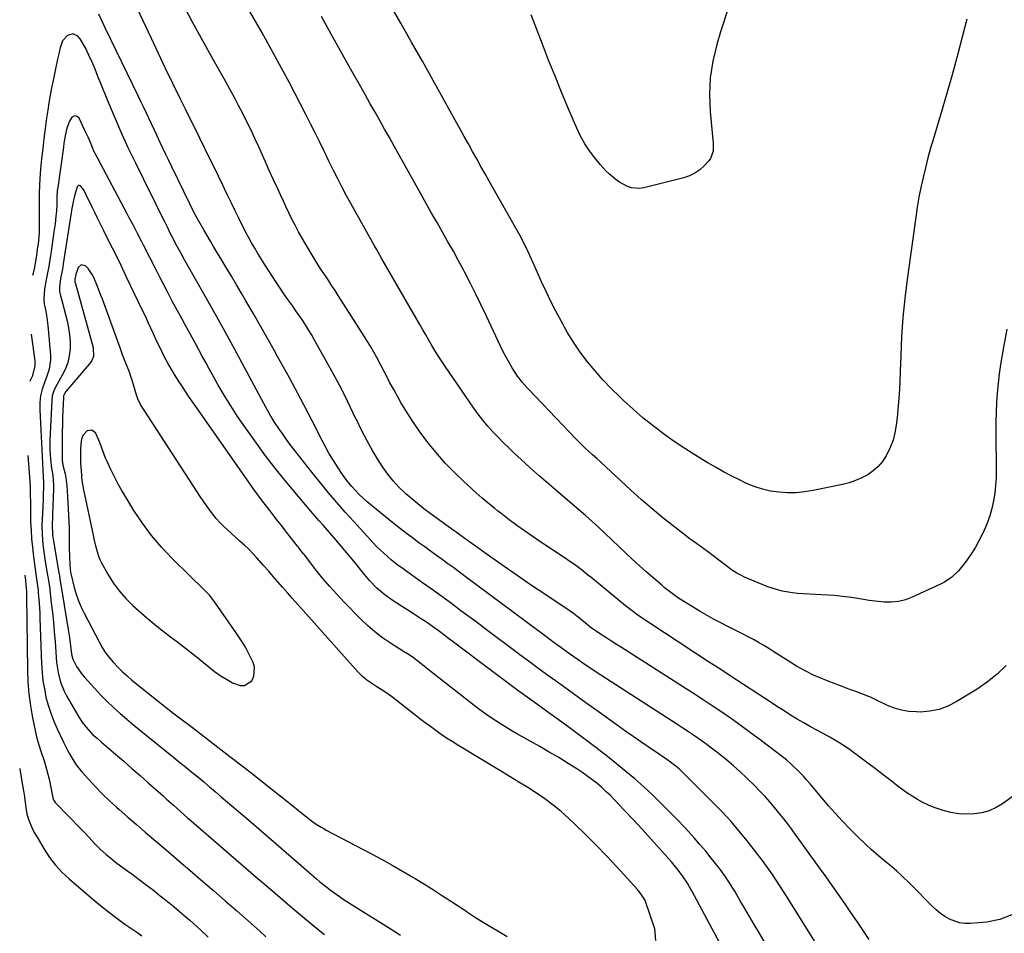
# Model space of a CAD drawing. Units: inches. Extents: x 1921090 to 1926511, y 411302 to 416620.
# Drawn here: x 1921212 to 1921674, y 415957 to 416386 of the extents above; entities that cross this region are included whole.
import ezdxf

# ---------------------------------------------------------------- set-up
doc = ezdxf.new("R2010")
doc.units = ezdxf.units.IN
doc.header["$MEASUREMENT"] = 0
for name, color, linetype in [('1', 7, 'Continuous'), ('7', 7, 'Continuous'), ('8', 7, 'Continuous')]:
    doc.layers.add(name, color=color, linetype=linetype)

msp = doc.modelspace()

# ---------------------------------------------------------------- linework, layer by layer
at = {"layer": '1', "color": 18}
for points in [[(1921677.56, 415965.68, 1696), (1921671.92, 415963.58, 1696), (1921665.84, 415962.33, 1696), (1921658.05, 415961.71, 1696), (1921655.53, 415961.72, 1696), (1921653.07, 415962.01, 1696), (1921648.38, 415963.69, 1696), (1921646.18, 415964.99, 1696), (1921644.08, 415966.41, 1696), (1921642.11, 415968.01, 1696), (1921640.23, 415969.75, 1696), (1921630.67, 415979.43, 1696), (1921629.52, 415980.59, 1696), (1921626, 415984.04, 1696), (1921623.59, 415986.26, 1696), (1921621.08, 415988.36, 1696), (1921618.73, 415990.25, 1696), (1921616.3, 415992.26, 1696), (1921613.91, 415994.31, 1696), (1921611.57, 415996.42, 1696), (1921609.28, 415998.58, 1696), (1921604.88, 416002.83, 1696), (1921601.44, 416006.26, 1696), (1921598.06, 416009.75, 1696), (1921594.8, 416013.33, 1696), (1921591.6, 416016.98, 1696), (1921587.74, 416021.52, 1696), (1921585.3, 416024.38, 1696), (1921582.86, 416027.24, 1696), (1921581.08, 416029.33, 1696), (1921579.73, 416030.86, 1696), (1921577.66, 416033.11, 1696), (1921574.21, 416036.39, 1696), (1921571.8, 416038.45, 1696), (1921570.56, 416039.43, 1696), (1921559.39, 416047.95, 1696), (1921554.97, 416051.26, 1696), (1921550.52, 416054.52, 1696), (1921546, 416057.7, 1696), (1921541.45, 416060.83, 1696), (1921536.86, 416063.9, 1696), (1921532.26, 416066.95, 1696), (1921527.63, 416069.96, 1696), (1921522.98, 416072.94, 1696), (1921494.28, 416091.23, 1696), (1921492.02, 416092.69, 1696), (1921489.75, 416094.14, 1696), (1921487.5, 416095.61, 1696), (1921485.24, 416097.08, 1696), (1921481.26, 416099.7, 1696), (1921481, 416099.87, 1696), (1921480.25, 416100.41, 1696), (1921479.28, 416101.16, 1696), (1921473.88, 416105.62, 1696), (1921473.38, 416106.02, 1696), (1921471.85, 416107.19, 1696), (1921469.74, 416108.66, 1696), (1921458.28, 416116.26, 1696), (1921452.04, 416120.45, 1696), (1921445.83, 416124.69, 1696), (1921439.66, 416128.99, 1696), (1921433.53, 416133.34, 1696), (1921423.02, 416140.88, 1696), (1921422.11, 416141.53, 1696), (1921420.3, 416142.83, 1696), (1921416.68, 416145.45, 1696), (1921415.78, 416146.11, 1696), (1921404.58, 416154.22, 1696), (1921401.62, 416156.44, 1696), (1921398.71, 416158.71, 1696), (1921395.87, 416161.07, 1696), (1921393.07, 416163.48, 1696), (1921392.64, 416163.87, 1696), (1921389.78, 416166.62, 1696), (1921387.1, 416169.52, 1696), (1921384.65, 416172.63, 1696), (1921382.38, 416175.88, 1696), (1921380.61, 416178.63, 1696), (1921377.69, 416183.42, 1696), (1921374.9, 416188.29, 1696), (1921372.32, 416193.27, 1696), (1921369.88, 416198.32, 1696), (1921369.69, 416198.73, 1696), (1921367.2, 416204.01, 1696), (1921364.63, 416209.25, 1696), (1921361.94, 416214.43, 1696), (1921359.17, 416219.57, 1696), (1921350.09, 416235.93, 1696), (1921348.77, 416238.23, 1696), (1921347.41, 416240.51, 1696), (1921345.99, 416242.75, 1696), (1921344.53, 416244.96, 1696), (1921343.03, 416247.15, 1696), (1921341.52, 416249.34, 1696), (1921340, 416251.52, 1696), (1921337.77, 416254.69, 1696), (1921335.9, 416257.36, 1696), (1921334.05, 416260.06, 1696), (1921332.24, 416262.78, 1696), (1921330.45, 416265.52, 1696), (1921326.73, 416271.31, 1696), (1921325.17, 416273.8, 1696), (1921323.63, 416276.3, 1696), (1921322.14, 416278.83, 1696), (1921320.69, 416281.38, 1696), (1921319.27, 416283.96, 1696), (1921317.89, 416286.54, 1696), (1921316.55, 416289.16, 1696), (1921315.23, 416291.78, 1696), (1921314.52, 416293.23, 1696), (1921312.88, 416296.6, 1696), (1921311.24, 416299.97, 1696), (1921309.61, 416303.34, 1696), (1921307.98, 416306.71, 1696), (1921307.16, 416308.44, 1696), (1921305.12, 416312.67, 1696), (1921303.07, 416316.9, 1696), (1921301.01, 416321.13, 1696), (1921298.95, 416325.35, 1696), (1921298.63, 416325.99, 1696), (1921296.4, 416330.54, 1696), (1921294.17, 416335.07, 1696), (1921291.92, 416339.61, 1696), (1921289.67, 416344.14, 1696), (1921287.22, 416349.09, 1696), (1921283.76, 416356.11, 1696), (1921280.35, 416363.15, 1696), (1921276.99, 416370.22, 1696), (1921273.67, 416377.3, 1696), (1921264.36, 416397.38, 1696)], [(1921681.19, 416023.6, 1698), (1921673.27, 416017.92, 1698), (1921670.16, 416016.06, 1698), (1921666.91, 416014.57, 1698), (1921663.46, 416013.64, 1698), (1921659.87, 416013.08, 1698), (1921656.2, 416013.02, 1698), (1921652.56, 416013.23, 1698), (1921648.97, 416013.83, 1698), (1921645.4, 416014.7, 1698), (1921643.93, 416015.14, 1698), (1921641.16, 416016.09, 1698), (1921638.46, 416017.18, 1698), (1921635.84, 416018.46, 1698), (1921633.28, 416019.87, 1698), (1921630.8, 416021.43, 1698), (1921628.36, 416023.05, 1698), (1921625.98, 416024.76, 1698), (1921623.63, 416026.52, 1698), (1921620.87, 416028.68, 1698), (1921617.25, 416031.49, 1698), (1921613.62, 416034.27, 1698), (1921609.96, 416037.02, 1698), (1921606.28, 416039.74, 1698), (1921601.42, 416043.31, 1698), (1921598.86, 416045.11, 1698), (1921594.88, 416047.58, 1698), (1921592.16, 416049.13, 1698), (1921590.79, 416049.88, 1698), (1921586.31, 416052.28, 1698), (1921583.13, 416054.03, 1698), (1921579.97, 416055.82, 1698), (1921576.85, 416057.67, 1698), (1921573.76, 416059.56, 1698), (1921570.69, 416061.5, 1698), (1921567.63, 416063.45, 1698), (1921564.58, 416065.42, 1698), (1921561.54, 416067.4, 1698), (1921548.44, 416076, 1698), (1921544.95, 416078.28, 1698), (1921541.47, 416080.55, 1698), (1921537.97, 416082.82, 1698), (1921534.48, 416085.08, 1698), (1921530.98, 416087.33, 1698), (1921527.5, 416089.6, 1698), (1921524.02, 416091.89, 1698), (1921520.54, 416094.18, 1698), (1921502.2, 416106.36, 1698), (1921499.92, 416107.95, 1698), (1921496.24, 416110.79, 1698), (1921479.94, 416124.22, 1698), (1921478.43, 416125.45, 1698), (1921475.35, 416127.85, 1698), (1921472.21, 416130.17, 1698), (1921470.62, 416131.3, 1698), (1921467.39, 416133.5, 1698), (1921456.01, 416141.06, 1698), (1921452.37, 416143.53, 1698), (1921448.76, 416146.05, 1698), (1921445.2, 416148.64, 1698), (1921441.67, 416151.27, 1698), (1921437.66, 416154.33, 1698), (1921436.17, 416155.48, 1698), (1921434.69, 416156.64, 1698), (1921431.76, 416159.02, 1698), (1921428.88, 416161.45, 1698), (1921427.46, 416162.7, 1698), (1921426.06, 416163.96, 1698), (1921420.12, 416169.34, 1698), (1921415.88, 416173.41, 1698), (1921411.78, 416177.61, 1698), (1921407.91, 416182.03, 1698), (1921404.2, 416186.59, 1698), (1921402.48, 416188.82, 1698), (1921399.35, 416193.07, 1698), (1921396.34, 416197.4, 1698), (1921393.52, 416201.86, 1698), (1921390.82, 416206.4, 1698), (1921387.45, 416212.36, 1698), (1921385.66, 416215.63, 1698), (1921384.8, 416217.28, 1698), (1921383.12, 416220.6, 1698), (1921381.39, 416223.91, 1698), (1921379.5, 416227.4, 1698), (1921378.07, 416229.94, 1698), (1921376.61, 416232.47, 1698), (1921375.1, 416234.96, 1698), (1921373.56, 416237.44, 1698), (1921361.39, 416256.56, 1698), (1921359.91, 416258.87, 1698), (1921358.41, 416261.18, 1698), (1921356.89, 416263.47, 1698), (1921355.35, 416265.76, 1698), (1921353.83, 416268.05, 1698), (1921352.33, 416270.36, 1698), (1921350.88, 416272.69, 1698), (1921349.44, 416275.03, 1698), (1921346, 416280.77, 1698), (1921344.37, 416283.57, 1698), (1921342.79, 416286.4, 1698), (1921341.27, 416289.26, 1698), (1921339.81, 416292.15, 1698), (1921338.39, 416295.06, 1698), (1921336.98, 416297.99, 1698), (1921335.6, 416300.92, 1698), (1921334.24, 416303.86, 1698), (1921332.97, 416306.61, 1698), (1921330.99, 416310.93, 1698), (1921329.02, 416315.26, 1698), (1921327.07, 416319.6, 1698), (1921325.13, 416323.94, 1698), (1921324.03, 416326.4, 1698), (1921322.25, 416330.33, 1698), (1921320.42, 416334.24, 1698), (1921318.53, 416338.13, 1698), (1921316.61, 416341.99, 1698), (1921314.62, 416345.83, 1698), (1921312.6, 416349.64, 1698), (1921310.53, 416353.43, 1698), (1921308.43, 416357.2, 1698), (1921302.66, 416367.38, 1698), (1921297.77, 416376.15, 1698), (1921292.95, 416384.96, 1698), (1921288.25, 416393.83, 1698)], [(1921610.68, 415954.16, 1694), (1921607.81, 415958.39, 1694), (1921604.94, 415962.62, 1694), (1921602.06, 415966.85, 1694), (1921599.17, 415971.06, 1694), (1921596.25, 415975.26, 1694), (1921593.32, 415979.45, 1694), (1921590.36, 415983.62, 1694), (1921587.37, 415987.77, 1694), (1921574.82, 416005.12, 1694), (1921574.12, 416006.08, 1694), (1921572.71, 416007.99, 1694), (1921570.54, 416010.83, 1694), (1921569.05, 416012.68, 1694), (1921566.21, 416016.15, 1694), (1921564, 416018.77, 1694), (1921561.72, 416021.33, 1694), (1921559.36, 416023.81, 1694), (1921556.95, 416026.25, 1694), (1921552.99, 416030.1, 1694), (1921549.98, 416032.94, 1694), (1921546.9, 416035.71, 1694), (1921543.74, 416038.38, 1694), (1921540.52, 416040.98, 1694), (1921539.16, 416042.05, 1694), (1921536.55, 416044.04, 1694), (1921533.92, 416046, 1694), (1921531.25, 416047.9, 1694), (1921528.55, 416049.76, 1694), (1921525.82, 416051.59, 1694), (1921523.09, 416053.4, 1694), (1921520.34, 416055.21, 1694), (1921517.59, 416057, 1694), (1921484.6, 416078.31, 1694), (1921482.48, 416079.7, 1694), (1921480.36, 416081.1, 1694), (1921478.25, 416082.52, 1694), (1921476.16, 416083.94, 1694), (1921475.11, 416084.66, 1694), (1921471.98, 416086.84, 1694), (1921468.88, 416089.04, 1694), (1921465.8, 416091.27, 1694), (1921462.73, 416093.53, 1694), (1921460.76, 416094.99, 1694), (1921457.42, 416097.47, 1694), (1921455.75, 416098.72, 1694), (1921420.98, 416124.66, 1694), (1921418.29, 416126.66, 1694), (1921415.59, 416128.65, 1694), (1921412.88, 416130.62, 1694), (1921410.16, 416132.58, 1694), (1921407.43, 416134.54, 1694), (1921404.71, 416136.5, 1694), (1921402, 416138.47, 1694), (1921399.28, 416140.44, 1694), (1921396.17, 416142.74, 1694), (1921393.36, 416144.87, 1694), (1921390.57, 416147.03, 1694), (1921387.81, 416149.22, 1694), (1921376.89, 416158.04, 1694), (1921374.93, 416159.68, 1694), (1921373.02, 416161.38, 1694), (1921371.19, 416163.15, 1694), (1921369.4, 416164.97, 1694), (1921367.7, 416166.88, 1694), (1921366.07, 416168.84, 1694), (1921364.54, 416170.87, 1694), (1921363.08, 416172.97, 1694), (1921361.35, 416175.58, 1694), (1921359.14, 416179.05, 1694), (1921357.02, 416182.58, 1694), (1921355.02, 416186.17, 1694), (1921353.11, 416189.82, 1694), (1921350.96, 416194.08, 1694), (1921349.1, 416197.71, 1694), (1921347.23, 416201.34, 1694), (1921345.34, 416204.96, 1694), (1921343.82, 416207.85, 1694), (1921341.14, 416212.9, 1694), (1921338.43, 416217.94, 1694), (1921335.69, 416222.95, 1694), (1921332.92, 416227.95, 1694), (1921331.3, 416230.84, 1694), (1921328.01, 416236.68, 1694), (1921324.7, 416242.51, 1694), (1921321.36, 416248.33, 1694), (1921318, 416254.13, 1694), (1921316.07, 416257.43, 1694), (1921313.64, 416261.57, 1694), (1921311.2, 416265.69, 1694), (1921308.74, 416269.8, 1694), (1921306.27, 416273.91, 1694), (1921304.44, 416276.93, 1694), (1921302.88, 416279.52, 1694), (1921301.33, 416282.12, 1694), (1921299.8, 416284.73, 1694), (1921298.29, 416287.34, 1694), (1921295.93, 416291.45, 1694), (1921294.69, 416293.75, 1694), (1921293.5, 416296.08, 1694), (1921291.76, 416299.6, 1694), (1921283.27, 416317, 1694), (1921281.86, 416319.91, 1694), (1921280.45, 416322.83, 1694), (1921279.05, 416325.75, 1694), (1921277.66, 416328.67, 1694), (1921276.14, 416331.89, 1694), (1921274.9, 416334.53, 1694), (1921273.68, 416337.18, 1694), (1921272.47, 416339.83, 1694), (1921271.25, 416342.48, 1694), (1921270.02, 416345.12, 1694), (1921268.76, 416347.75, 1694), (1921267.5, 416350.38, 1694), (1921251.99, 416382.21, 1694), (1921250.95, 416384.38, 1694), (1921248.94, 416388.75, 1694)], [(1921598.46, 415931.91, 1692), (1921572.17, 415974.04, 1692), (1921570.47, 415976.71, 1692), (1921568.75, 415979.36, 1692), (1921566.99, 415981.99, 1692), (1921565.21, 415984.6, 1692), (1921562.12, 415989.05, 1692), (1921560.54, 415991.26, 1692), (1921559.98, 415991.98, 1692), (1921553.29, 416000.52, 1692), (1921549.59, 416005.08, 1692), (1921545.77, 416009.54, 1692), (1921541.8, 416013.86, 1692), (1921537.71, 416018.08, 1692), (1921523.29, 416032.44, 1692), (1921521.39, 416034.22, 1692), (1921519.4, 416035.9, 1692), (1921517.34, 416037.49, 1692), (1921515.64, 416038.69, 1692), (1921513.05, 416040.44, 1692), (1921512.19, 416041.03, 1692), (1921506.89, 416044.63, 1692), (1921503.39, 416047.03, 1692), (1921499.9, 416049.44, 1692), (1921496.42, 416051.88, 1692), (1921492.96, 416054.34, 1692), (1921483.33, 416061.25, 1692), (1921478.72, 416064.55, 1692), (1921474.12, 416067.86, 1692), (1921469.51, 416071.17, 1692), (1921464.9, 416074.47, 1692), (1921460.31, 416077.8, 1692), (1921455.73, 416081.14, 1692), (1921451.17, 416084.51, 1692), (1921446.62, 416087.89, 1692), (1921445.82, 416088.49, 1692), (1921440.88, 416092.19, 1692), (1921435.95, 416095.88, 1692), (1921431.01, 416099.58, 1692), (1921426.07, 416103.27, 1692), (1921418.99, 416108.56, 1692), (1921414.5, 416111.88, 1692), (1921410, 416115.19, 1692), (1921405.46, 416118.46, 1692), (1921400.91, 416121.7, 1692), (1921393.7, 416126.8, 1692), (1921391.78, 416128.16, 1692), (1921388.93, 416130.24, 1692), (1921387.09, 416131.7, 1692), (1921386.19, 416132.46, 1692), (1921382.74, 416135.52, 1692), (1921379.41, 416138.76, 1692), (1921377.81, 416140.44, 1692), (1921368.62, 416150.42, 1692), (1921364.61, 416154.87, 1692), (1921360.66, 416159.37, 1692), (1921356.8, 416163.96, 1692), (1921353.01, 416168.59, 1692), (1921348.99, 416173.62, 1692), (1921347.26, 416175.79, 1692), (1921345.53, 416177.96, 1692), (1921343.81, 416180.14, 1692), (1921342.09, 416182.33, 1692), (1921340.4, 416184.53, 1692), (1921338.72, 416186.74, 1692), (1921337.08, 416188.98, 1692), (1921335.45, 416191.23, 1692), (1921333.77, 416193.6, 1692), (1921331.46, 416197.03, 1692), (1921330.38, 416198.79, 1692), (1921328.33, 416202.39, 1692), (1921327.33, 416204.2, 1692), (1921325.36, 416207.84, 1692), (1921317.44, 416222.7, 1692), (1921312.88, 416231.15, 1692), (1921308.28, 416239.57, 1692), (1921303.6, 416247.95, 1692), (1921298.87, 416256.3, 1692), (1921293.11, 416266.38, 1692), (1921291.24, 416269.68, 1692), (1921289.4, 416272.99, 1692), (1921287.58, 416276.31, 1692), (1921285.79, 416279.65, 1692), (1921283.43, 416284.11, 1692), (1921282.84, 416285.23, 1692), (1921281.16, 416288.64, 1692), (1921280.07, 416290.93, 1692), (1921278, 416295.09, 1692), (1921275.93, 416299.25, 1692), (1921274.9, 416301.33, 1692), (1921273.87, 416303.42, 1692), (1921266.28, 416318.74, 1692), (1921262.82, 416325.96, 1692), (1921259.47, 416333.23, 1692), (1921256.29, 416340.57, 1692), (1921253.22, 416347.96, 1692), (1921249.93, 416356.15, 1692), (1921248.57, 416359.48, 1692), (1921247.19, 416362.8, 1692), (1921245.78, 416366.1, 1692), (1921244.34, 416369.39, 1692), (1921242.78, 416372.92, 1692), (1921240.21, 416377.13, 1692), (1921239.14, 416378.39, 1692), (1921236.78, 416379.48, 1692), (1921234.32, 416378.65, 1692), (1921231.88, 416376.21, 1692), (1921230.77, 416372.9, 1692), (1921230.23, 416370.06, 1692), (1921229.65, 416367.57, 1692), (1921228.62, 416362.99, 1692), (1921228.29, 416361.46, 1692), (1921227.48, 416357.57, 1692), (1921226.79, 416354.08, 1692), (1921226.14, 416350.59, 1692), (1921225.56, 416347.08, 1692), (1921225.02, 416343.57, 1692), (1921224.47, 416339.8, 1692), (1921223.82, 416335.06, 1692), (1921223.2, 416330.32, 1692), (1921222.64, 416325.57, 1692), (1921222.12, 416320.82, 1692), (1921221.64, 416316.13, 1692), (1921221.42, 416313.71, 1692), (1921221.1, 416308.87, 1692), (1921220.96, 416304.02, 1692), (1921220.92, 416301.6, 1692), (1921220.91, 416296.74, 1692), (1921220.96, 416286.56, 1692), (1921220.96, 416286.01, 1692), (1921220.88, 416284.35, 1692), (1921220.43, 416280.76, 1692), (1921220.09, 416278.35, 1692), (1921219.67, 416275.47, 1692), (1921219.38, 416273.53, 1692), (1921218.64, 416269.07, 1692), (1921218.18, 416267.03, 1692), (1921217.87, 416265.98, 1692)], [(1921279.46, 416261.58, 1690), (1921277.73, 416264.94, 1690), (1921276.01, 416268.3, 1690), (1921269.97, 416280.23, 1690), (1921269.03, 416282.07, 1690), (1921267.14, 416285.74, 1690), (1921265.22, 416289.39, 1690), (1921263.29, 416293.04, 1690), (1921262.32, 416294.87, 1690), (1921248.28, 416321.26, 1690), (1921246.71, 416324.42, 1690), (1921245.32, 416327.65, 1690), (1921243.96, 416330.9, 1690), (1921242.47, 416334.1, 1690), (1921239.68, 416339.8, 1690), (1921238.83, 416340.58, 1690), (1921237.95, 416340.95, 1690), (1921237.04, 416340.69, 1690), (1921236.1, 416340.01, 1690), (1921235.21, 416338.44, 1690), (1921233.9, 416335.14, 1690), (1921233.17, 416331.61, 1690), (1921232.6, 416328.04, 1690), (1921232.34, 416326.24, 1690), (1921229.67, 416307.31, 1690), (1921229.49, 416305.83, 1690), (1921229.32, 416302.84, 1690), (1921229.22, 416298.93, 1690), (1921229.07, 416296.32, 1690), (1921228.84, 416293.91, 1690), (1921228.43, 416290.21, 1690), (1921227.93, 416286.52, 1690), (1921226.38, 416276.08, 1690), (1921226.25, 416275.23, 1690), (1921226, 416273.53, 1690), (1921225.46, 416270.15, 1690), (1921224.75, 416266.4, 1690), (1921224.06, 416263.21, 1690), (1921223.43, 416259.71, 1690), (1921223.18, 416255.05, 1690), (1921223.39, 416252.73, 1690), (1921223.87, 416250.08, 1690), (1921224.52, 416246.26, 1690), (1921224.97, 416242.42, 1690), (1921226.23, 416228.5, 1690), (1921226.27, 416226.3, 1690), (1921225.68, 416221.99, 1690), (1921224.59, 416218.74, 1690), (1921223.47, 416215.7, 1690), (1921222.43, 416212.64, 1690), (1921221.66, 416209.52, 1690), (1921221.36, 416206.33, 1690), (1921221.35, 416203.07, 1690), (1921221.46, 416199.82, 1690), (1921222.88, 416171.65, 1690), (1921222.91, 416171.14, 1690), (1921223.02, 416169.12, 1690), (1921222.99, 416166.02, 1690), (1921222.9, 416163.41, 1690), (1921222.79, 416160.81, 1690), (1921222.31, 416151.17, 1690), (1921222.24, 416148.86, 1690), (1921222.34, 416144.26, 1690), (1921222.73, 416139.66, 1690), (1921223.32, 416135.07, 1690), (1921223.68, 416132.79, 1690), (1921224.8, 416126.02, 1690), (1921225.19, 416123.71, 1690), (1921225.65, 416120.62, 1690), (1921225.75, 416119.84, 1690), (1921226.68, 416112.32, 1690), (1921227.2, 416107.77, 1690), (1921227.68, 416103.22, 1690), (1921228.07, 416098.67, 1690), (1921228.41, 416094.11, 1690), (1921228.92, 416086.59, 1690), (1921229.14, 416084.24, 1690), (1921229.85, 416079.6, 1690), (1921231.01, 416075.04, 1690), (1921232.75, 416070.7, 1690), (1921233.83, 416068.62, 1690), (1921239.32, 416059.11, 1690), (1921241.04, 416056.4, 1690), (1921242.98, 416053.83, 1690), (1921246.08, 416050.46, 1690), (1921248.13, 416048.61, 1690), (1921250.21, 416046.81, 1690), (1921251.26, 416045.91, 1690), (1921256.87, 416041.12, 1690), (1921260.72, 416037.82, 1690), (1921264.54, 416034.5, 1690), (1921268.35, 416031.15, 1690), (1921272.13, 416027.78, 1690), (1921279.11, 416021.54, 1690), (1921280.75, 416020.07, 1690), (1921284.04, 416017.15, 1690), (1921287.35, 416014.25, 1690), (1921290.66, 416011.35, 1690), (1921292.32, 416009.91, 1690), (1921322.75, 415983.55, 1690), (1921328.41, 415978.68, 1690), (1921334.09, 415973.83, 1690), (1921339.79, 415969.02, 1690), (1921345.52, 415964.23, 1690), (1921352.75, 415958.22, 1690), (1921354.9, 415956.48, 1690)], [(1921548.84, 415936.92, 1688), (1921527.37, 415976.98, 1688), (1921526.35, 415978.8, 1688), (1921525.28, 415980.59, 1688), (1921522.97, 415984.07, 1688), (1921520.46, 415987.4, 1688), (1921517.77, 415990.6, 1688), (1921512.23, 415996.85, 1688), (1921508.14, 416001.42, 1688), (1921504.01, 416005.97, 1688), (1921499.84, 416010.46, 1688), (1921495.63, 416014.93, 1688), (1921491.16, 416019.64, 1688), (1921489.13, 416021.69, 1688), (1921487.06, 416023.7, 1688), (1921484.91, 416025.62, 1688), (1921482.71, 416027.5, 1688), (1921480.45, 416029.29, 1688), (1921478.15, 416031.02, 1688), (1921475.78, 416032.66, 1688), (1921473.37, 416034.25, 1688), (1921469.28, 416036.82, 1688), (1921464.89, 416039.53, 1688), (1921460.47, 416042.18, 1688), (1921456, 416044.76, 1688), (1921451.5, 416047.29, 1688), (1921448.59, 416048.89, 1688), (1921445.54, 416050.6, 1688), (1921442.51, 416052.36, 1688), (1921439.52, 416054.17, 1688), (1921436.54, 416056.02, 1688), (1921433.62, 416057.94, 1688), (1921430.73, 416059.92, 1688), (1921427.91, 416061.98, 1688), (1921425.12, 416064.1, 1688), (1921405.02, 416079.89, 1688), (1921401.92, 416082.32, 1688), (1921400.36, 416083.53, 1688), (1921396.67, 416086.4, 1688), (1921394.64, 416087.77, 1688), (1921393.07, 416088.71, 1688), (1921392.55, 416089.04, 1688), (1921385.89, 416093.26, 1688), (1921382.14, 416095.82, 1688), (1921378.53, 416098.55, 1688), (1921375.12, 416101.53, 1688), (1921371.85, 416104.67, 1688), (1921364.11, 416112.63, 1688), (1921360.66, 416116.3, 1688), (1921357.29, 416120.04, 1688), (1921354.04, 416123.89, 1688), (1921350.87, 416127.81, 1688), (1921345.48, 416134.71, 1688), (1921345.08, 416135.24, 1688), (1921343.87, 416136.82, 1688), (1921342.66, 416138.4, 1688), (1921342.26, 416138.93, 1688), (1921337.12, 416145.49, 1688), (1921334.86, 416148.39, 1688), (1921332.6, 416151.28, 1688), (1921330.35, 416154.17, 1688), (1921328.09, 416157.07, 1688), (1921325.86, 416159.98, 1688), (1921323.66, 416162.92, 1688), (1921321.5, 416165.89, 1688), (1921319.37, 416168.88, 1688), (1921293.37, 416205.97, 1688), (1921291.08, 416209.31, 1688), (1921288.84, 416212.68, 1688), (1921286.67, 416216.09, 1688), (1921284.55, 416219.54, 1688), (1921282.34, 416223.22, 1688), (1921281.38, 416224.86, 1688), (1921279.57, 416228.2, 1688), (1921278.72, 416229.89, 1688), (1921277.08, 416233.32, 1688), (1921276.28, 416235.05, 1688), (1921274.65, 416238.64, 1688), (1921273.44, 416241.3, 1688), (1921272.21, 416243.95, 1688), (1921270.97, 416246.6, 1688), (1921269.71, 416249.23, 1688), (1921262.04, 416265.16, 1688), (1921259.4, 416270.62, 1688), (1921256.74, 416276.07, 1688), (1921254.06, 416281.51, 1688), (1921251.36, 416286.95, 1688), (1921248.26, 416293.17, 1688), (1921247.11, 416295.49, 1688), (1921245.97, 416297.82, 1688), (1921244.85, 416300.15, 1688), (1921243.73, 416302.49, 1688), (1921242.16, 416305.81, 1688), (1921241.38, 416307.06, 1688), (1921240.34, 416308.1, 1688), (1921239.85, 416308.27, 1688), (1921239.41, 416308.27, 1688), (1921238.75, 416307.59, 1688), (1921237.55, 416303.39, 1688), (1921237.05, 416301.41, 1688), (1921236.36, 416297.36, 1688)], [(1921236.36, 416297.36, 1688), (1921236.2, 416296.35, 1688), (1921236.04, 416295.33, 1688), (1921232.3, 416271.41, 1688), (1921232.07, 416269.93, 1688), (1921231.66, 416267.38, 1688), (1921231.06, 416264.51, 1688), (1921230.47, 416260.53, 1688), (1921230.59, 416258.55, 1688), (1921230.7, 416257.9, 1688), (1921230.85, 416257.26, 1688), (1921234.09, 416244.65, 1688), (1921234.77, 416241.4, 1688), (1921235.26, 416238.14, 1688), (1921235.46, 416234.85, 1688), (1921235.47, 416231.53, 1688), (1921235.08, 416228.28, 1688), (1921234.4, 416225.11, 1688), (1921233.26, 416222.07, 1688), (1921231.81, 416219.12, 1688), (1921229.37, 416214.94, 1688), (1921228.03, 416212.27, 1688), (1921227.1, 416209.45, 1688), (1921226.86, 416207.48, 1688), (1921225.99, 416188.53, 1688), (1921225.94, 416186.34, 1688), (1921225.96, 416184.14, 1688), (1921226.28, 416179.76, 1688), (1921226.79, 416175.39, 1688), (1921227.31, 416172.24, 1688), (1921227.73, 416167.5, 1688), (1921227.72, 416165.91, 1688), (1921227.26, 416153.52, 1688), (1921227.22, 416152.41, 1688), (1921227.05, 416149.07, 1688), (1921227.17, 416144.36, 1688), (1921227.26, 416143.74, 1688), (1921227.36, 416143.13, 1688), (1921230.25, 416126.34, 1688), (1921230.49, 416124.95, 1688), (1921230.73, 416123.56, 1688), (1921230.88, 416122.62, 1688), (1921234.6, 416099.79, 1688), (1921234.9, 416097.86, 1688), (1921235.18, 416095.92, 1688), (1921235.66, 416092.03, 1688), (1921236.14, 416088.14, 1688), (1921236.71, 416085.75, 1688), (1921238.51, 416082.29, 1688), (1921241.23, 416078.51, 1688), (1921242.24, 416077.33, 1688), (1921246.94, 416072.13, 1688), (1921249.84, 416069.05, 1688), (1921252.8, 416066.04, 1688), (1921255.86, 416063.14, 1688), (1921259, 416060.3, 1688), (1921262.2, 416057.55, 1688), (1921265.43, 416054.81, 1688), (1921268.69, 416052.12, 1688), (1921271.96, 416049.44, 1688), (1921284.25, 416039.55, 1688), (1921287.06, 416037.29, 1688), (1921289.85, 416035.02, 1688), (1921292.65, 416032.74, 1688), (1921295.43, 416030.46, 1688), (1921298.21, 416028.17, 1688), (1921300.98, 416025.86, 1688), (1921303.73, 416023.54, 1688), (1921306.47, 416021.21, 1688), (1921319.34, 416010.18, 1688), (1921325.2, 416005.15, 1688), (1921331.04, 416000.11, 1688), (1921336.87, 415995.06, 1688), (1921342.69, 415989.99, 1688), (1921351.26, 415982.51, 1688), (1921352.8, 415981.19, 1688), (1921355.94, 415978.64, 1688), (1921357.54, 415977.4, 1688), (1921360.82, 415975.04, 1688), (1921364.2, 415972.81, 1688), (1921386.27, 415958.95, 1688), (1921388.43, 415957.59, 1688), (1921390.58, 415956.21, 1688)], [(1921510.5, 415953.73, 1686), (1921509.95, 415959.14, 1686), (1921505.56, 415971.91, 1686), (1921505.24, 415972.71, 1686), (1921503.46, 415975.62, 1686), (1921502.37, 415976.96, 1686), (1921501.8, 415977.61, 1686), (1921492, 415988.43, 1686), (1921487.3, 415993.5, 1686), (1921482.52, 415998.49, 1686), (1921477.62, 416003.35, 1686), (1921472.63, 416008.14, 1686), (1921469.6, 416010.98, 1686), (1921465.99, 416014.19, 1686), (1921462.27, 416017.26, 1686), (1921458.39, 416020.12, 1686), (1921454.4, 416022.85, 1686), (1921450.33, 416025.46, 1686), (1921446.23, 416028.04, 1686), (1921442.11, 416030.58, 1686), (1921437.98, 416033.1, 1686), (1921417.44, 416045.44, 1686), (1921414.81, 416047.07, 1686), (1921412.22, 416048.74, 1686), (1921409.67, 416050.48, 1686), (1921407.15, 416052.27, 1686), (1921404.66, 416054.1, 1686), (1921402.19, 416055.95, 1686), (1921399.73, 416057.82, 1686), (1921397.28, 416059.71, 1686), (1921386.3, 416068.28, 1686), (1921383.32, 416070.44, 1686), (1921379.45, 416072.87, 1686), (1921377.08, 416074.36, 1686), (1921374.8, 416075.97, 1686), (1921372.66, 416077.75, 1686), (1921371.66, 416078.72, 1686), (1921370.7, 416079.74, 1686), (1921339.73, 416114.5, 1686), (1921337.49, 416117.01, 1686), (1921335.27, 416119.53, 1686), (1921333.05, 416122.06, 1686), (1921330.82, 416124.63, 1686), (1921328.59, 416127.2, 1686), (1921326.34, 416129.76, 1686), (1921323.15, 416133.37, 1686), (1921321.28, 416135.4, 1686), (1921319.37, 416137.37, 1686), (1921317.38, 416139.27, 1686), (1921315.34, 416141.11, 1686), (1921313.11, 416143.07, 1686), (1921311.22, 416144.77, 1686), (1921309.35, 416146.48, 1686), (1921307.5, 416148.21, 1686), (1921305.72, 416150.01, 1686), (1921304.01, 416151.87, 1686), (1921302.43, 416153.83, 1686), (1921300.92, 416155.86, 1686), (1921299.46, 416157.97, 1686), (1921298.03, 416160.07, 1686), (1921296.62, 416162.19, 1686), (1921295.22, 416164.31, 1686), (1921268.61, 416205.36, 1686), (1921268.33, 416205.82, 1686), (1921267.59, 416207.24, 1686), (1921266.85, 416209.25, 1686), (1921264.49, 416217.22, 1686), (1921264.22, 416218.08, 1686), (1921263.33, 416220.65, 1686), (1921262.01, 416224.02, 1686), (1921260.75, 416227.12, 1686), (1921260.13, 416228.72, 1686), (1921258.92, 416231.94, 1686), (1921250.63, 416254.83, 1686), (1921249.79, 416257.07, 1686), (1921248.04, 416261.51, 1686), (1921246.57, 416264.97, 1686), (1921245.81, 416266.48, 1686), (1921243.91, 416269.22, 1686), (1921242.73, 416270.5, 1686), (1921240.75, 416271.04, 1686), (1921239.24, 416269.65, 1686), (1921238.18, 416266.47, 1686)], [(1921238.18, 416266.47, 1686), (1921237.74, 416264.2, 1686), (1921237.69, 416263.46, 1686), (1921237.73, 416263.09, 1686), (1921237.77, 416262.9, 1686), (1921237.81, 416262.72, 1686), (1921246.39, 416232.1, 1686), (1921246.42, 416227.97, 1686), (1921245.67, 416226.02, 1686), (1921245.12, 416225.13, 1686), (1921244.49, 416224.28, 1686), (1921233.52, 416211.46, 1686), (1921232.69, 416210.13, 1686), (1921232.45, 416209.38, 1686), (1921232.39, 416208.99, 1686), (1921232.35, 416208.6, 1686), (1921231.97, 416199.5, 1686), (1921231.85, 416195.93, 1686), (1921231.76, 416192.35, 1686), (1921231.73, 416188.77, 1686), (1921231.74, 416185.19, 1686), (1921231.8, 416179.8, 1686), (1921231.84, 416178.92, 1686), (1921232.26, 416176.32, 1686), (1921233.1, 416172.89, 1686), (1921233.53, 416170.92, 1686), (1921234, 416167.17, 1686), (1921234.3, 416162.14, 1686), (1921234.46, 416159.24, 1686), (1921234.62, 416156.35, 1686), (1921234.75, 416153.45, 1686), (1921234.9, 416150.1, 1686), (1921234.99, 416147.43, 1686), (1921235.06, 416144.76, 1686), (1921235.08, 416142.09, 1686), (1921235.08, 416137.94, 1686), (1921235.15, 416134.07, 1686), (1921235.41, 416130.21, 1686), (1921235.75, 416126.52, 1686), (1921235.85, 416125.87, 1686), (1921235.92, 416125.55, 1686), (1921235.96, 416125.39, 1686), (1921237.47, 416119.41, 1686), (1921238.37, 416116.3, 1686), (1921239.41, 416113.24, 1686), (1921240.66, 416110.27, 1686), (1921242.05, 416107.35, 1686), (1921249.08, 416093.87, 1686), (1921250.55, 416091.28, 1686), (1921252.16, 416088.79, 1686), (1921253.95, 416086.43, 1686), (1921255.86, 416084.16, 1686), (1921257.92, 416082, 1686), (1921260.04, 416079.91, 1686), (1921262.26, 416077.92, 1686), (1921264.54, 416076, 1686), (1921278.4, 416064.83, 1686), (1921281.99, 416061.99, 1686), (1921283.8, 416060.59, 1686), (1921287.45, 416057.82, 1686), (1921291.1, 416055.05, 1686), (1921292.91, 416053.66, 1686), (1921310.47, 416040.15, 1686), (1921316.91, 416035.16, 1686), (1921323.33, 416030.15, 1686), (1921329.72, 416025.11, 1686), (1921336.09, 416020.04, 1686), (1921346.67, 416011.56, 1686), (1921348.83, 416009.9, 1686), (1921351.06, 416008.33, 1686), (1921353.37, 416006.87, 1686), (1921354.55, 416006.19, 1686), (1921355.75, 416005.53, 1686), (1921376.63, 415994.56, 1686), (1921381.64, 415991.87, 1686), (1921386.62, 415989.12, 1686), (1921391.55, 415986.29, 1686), (1921396.45, 415983.39, 1686), (1921397.53, 415982.73, 1686), (1921401.84, 415980.09, 1686), (1921406.13, 415977.41, 1686), (1921410.38, 415974.68, 1686), (1921414.61, 415971.91, 1686), (1921421.2, 415967.53, 1686), (1921422.11, 415966.92, 1686), (1921423.93, 415965.69, 1686), (1921425.75, 415964.45, 1686), (1921428.55, 415962.7, 1686), (1921440.63, 415955.61, 1686)], [(1921587.22, 415908.76, 1690), (1921558.83, 415957.52, 1690), (1921556.66, 415961.23, 1690), (1921554.49, 415964.94, 1690), (1921552.31, 415968.65, 1690), (1921550.12, 415972.35, 1690), (1921547.48, 415976.8, 1690), (1921546.6, 415978.27, 1690), (1921544.78, 415981.18, 1690), (1921542.88, 415984.04, 1690), (1921540.88, 415986.82, 1690), (1921539.83, 415988.18, 1690), (1921536.49, 415992.4, 1690), (1921533.87, 415995.63, 1690), (1921531.2, 415998.81, 1690), (1921528.46, 416001.93, 1690), (1921525.66, 416005, 1690), (1921524.11, 416006.66, 1690), (1921520.47, 416010.5, 1690), (1921516.78, 416014.29, 1690), (1921513.02, 416018.01, 1690), (1921509.22, 416021.69, 1690), (1921508.84, 416022.05, 1690), (1921504.76, 416025.82, 1690), (1921500.61, 416029.52, 1690), (1921496.37, 416033.1, 1690), (1921492.06, 416036.61, 1690), (1921488.5, 416039.43, 1690), (1921482.33, 416044.24, 1690), (1921476.1, 416048.99, 1690), (1921469.81, 416053.64, 1690), (1921463.46, 416058.23, 1690), (1921460.91, 416060.04, 1690), (1921453.28, 416065.52, 1690), (1921445.68, 416071.04, 1690), (1921438.14, 416076.64, 1690), (1921430.63, 416082.28, 1690), (1921417.43, 416092.3, 1690), (1921415.29, 416093.92, 1690), (1921413.14, 416095.54, 1690), (1921411, 416097.16, 1690), (1921408.85, 416098.78, 1690), (1921406.68, 416100.37, 1690), (1921404.49, 416101.93, 1690), (1921402.27, 416103.44, 1690), (1921400.03, 416104.92, 1690), (1921396.71, 416107.05, 1690), (1921394.09, 416108.73, 1690), (1921391.47, 416110.4, 1690), (1921388.85, 416112.07, 1690), (1921387.19, 416113.12, 1690), (1921383.2, 416115.95, 1690), (1921379.53, 416119.19, 1690), (1921376.12, 416122.72, 1690), (1921372.93, 416126.45, 1690), (1921369.43, 416130.8, 1690), (1921366.98, 416133.81, 1690), (1921364.51, 416136.8, 1690), (1921362.01, 416139.77, 1690), (1921359.49, 416142.72, 1690), (1921356.39, 416146.33, 1690), (1921354.42, 416148.59, 1690), (1921352.43, 416150.83, 1690), (1921350.45, 416153.08, 1690), (1921348.49, 416155.35, 1690), (1921340.94, 416164.17, 1690), (1921336.27, 416169.79, 1690), (1921331.7, 416175.48, 1690), (1921327.29, 416181.3, 1690), (1921322.98, 416187.19, 1690), (1921317.45, 416194.97, 1690), (1921314.12, 416199.82, 1690), (1921310.9, 416204.74, 1690), (1921307.83, 416209.75, 1690), (1921304.87, 416214.83, 1690), (1921302.37, 416219.28, 1690), (1921300.75, 416222.19, 1690), (1921299.14, 416225.11, 1690), (1921297.55, 416228.04, 1690), (1921295.9, 416231.13, 1690), (1921294.37, 416234, 1690), (1921292.83, 416236.86, 1690), (1921291.27, 416239.7, 1690), (1921289.69, 416242.55, 1690), (1921288.12, 416245.39, 1690), (1921286.56, 416248.24, 1690), (1921285.01, 416251.09, 1690), (1921283.48, 416253.96, 1690), (1921282.98, 416254.89, 1690), (1921281.21, 416258.23, 1690), (1921279.46, 416261.58, 1690)], [(1921217.15, 416238.43, 1692), (1921218.93, 416225.82, 1692), (1921219, 416223.37, 1692), (1921217.71, 416218.61, 1692), (1921216.82, 416216.7, 1692), (1921216.57, 416216.16, 1692)], [(1921241.53, 416190.86, 1684), (1921240.99, 416189.54, 1684), (1921240.67, 416188.09, 1684), (1921240.42, 416184.55, 1684), (1921240.32, 416179.56, 1684), (1921240.4, 416177.89, 1684), (1921240.77, 416172.35, 1684), (1921240.79, 416172.02, 1684), (1921240.87, 416171.05, 1684), (1921241.28, 416167.87, 1684), (1921241.74, 416165.37, 1684), (1921246.31, 416144.03, 1684), (1921246.67, 416142.37, 1684), (1921247.43, 416139.03, 1684), (1921247.83, 416137.37, 1684), (1921248.84, 416134.13, 1684), (1921249.52, 416132.58, 1684), (1921250.28, 416131.05, 1684), (1921253.24, 416125.7, 1684), (1921255.74, 416121.68, 1684), (1921258.49, 416117.86, 1684), (1921261.62, 416114.35, 1684), (1921265, 416111.03, 1684), (1921271.57, 416105.23, 1684), (1921274.27, 416102.92, 1684), (1921277.01, 416100.65, 1684), (1921279.81, 416098.46, 1684), (1921282.65, 416096.31, 1684), (1921285.5, 416094.19, 1684), (1921288.33, 416092.03, 1684), (1921291.12, 416089.83, 1684), (1921293.89, 416087.59, 1684), (1921300.58, 416082.12, 1684), (1921303.25, 416080.07, 1684), (1921305.99, 416078.13, 1684), (1921308.85, 416076.37, 1684), (1921311.79, 416074.72, 1684), (1921315.38, 416073.4, 1684), (1921317.35, 416073.42, 1684), (1921320.75, 416075.68, 1684), (1921321.77, 416077.75, 1684), (1921322.11, 416082.04, 1684), (1921321.44, 416084.25, 1684), (1921317.82, 416091.35, 1684), (1921317.38, 416092.18, 1684), (1921315.35, 416095.37, 1684), (1921313.74, 416097.71, 1684), (1921303.78, 416112.1, 1684), (1921301.09, 416115.61, 1684), (1921299.6, 416117.24, 1684), (1921296.44, 416120.35, 1684), (1921293.26, 416123.43, 1684), (1921291.67, 416124.99, 1684), (1921283.4, 416133.14, 1684), (1921278.45, 416138.38, 1684), (1921273.77, 416143.83, 1684), (1921269.49, 416149.61, 1684), (1921265.47, 416155.6, 1684), (1921261.92, 416161.34, 1684), (1921259.95, 416164.65, 1684), (1921258.06, 416168, 1684), (1921256.29, 416171.42, 1684), (1921254.6, 416174.88, 1684), (1921252.87, 416178.59, 1684), (1921252.14, 416180.24, 1684), (1921250.83, 416183.6, 1684), (1921249.62, 416187.14, 1684), (1921249.03, 416188.7, 1684), (1921247.64, 416191.74, 1684), (1921247.54, 416191.93, 1684), (1921245.76, 416193.36, 1684), (1921243.51, 416192.98, 1684), (1921241.53, 416190.86, 1684)], [(1921215.67, 416181.5, 1692), (1921216.48, 416171.4, 1692), (1921216.74, 416166.69, 1692), (1921216.81, 416161.97, 1692), (1921216.83, 416160.4, 1692), (1921216.84, 416158.82, 1692), (1921216.88, 416154.11, 1692), (1921216.97, 416150.18, 1692), (1921217.14, 416146.26, 1692), (1921217.43, 416142.35, 1692), (1921217.8, 416138.44, 1692), (1921218.32, 416133.78, 1692), (1921218.73, 416130.36, 1692), (1921219.42, 416125.71, 1692), (1921219.75, 416123.55, 1692), (1921220.2, 416120.3, 1692), (1921220.45, 416118.13, 1692), (1921220.55, 416117.04, 1692), (1921220.96, 416112.12, 1692), (1921221.25, 416107.37, 1692), (1921221.35, 416105, 1692), (1921222.11, 416083.52, 1692), (1921222.36, 416079.59, 1692), (1921222.77, 416075.68, 1692), (1921223.4, 416071.8, 1692), (1921224.18, 416067.95, 1692), (1921225.2, 416064.14, 1692), (1921226.38, 416060.4, 1692), (1921227.8, 416056.74, 1692), (1921229.37, 416053.13, 1692), (1921232.39, 416046.76, 1692), (1921234.21, 416043.13, 1692), (1921235.17, 416041.35, 1692), (1921237.21, 416037.85, 1692), (1921238.34, 416036.17, 1692), (1921240.88, 416033.03, 1692), (1921244.29, 416029.23, 1692), (1921247.4, 416025.88, 1692), (1921250.58, 416022.61, 1692), (1921253.88, 416019.44, 1692), (1921257.25, 416016.35, 1692), (1921258.5, 416015.24, 1692), (1921262.57, 416011.66, 1692), (1921266.64, 416008.1, 1692), (1921270.74, 416004.56, 1692), (1921274.85, 416001.03, 1692), (1921276.64, 415999.51, 1692), (1921281.65, 415995.23, 1692), (1921286.66, 415990.95, 1692), (1921291.67, 415986.66, 1692), (1921296.67, 415982.38, 1692), (1921302.96, 415976.99, 1692), (1921308.35, 415972.33, 1692), (1921313.72, 415967.64, 1692), (1921319.05, 415962.91, 1692), (1921324.36, 415958.15, 1692), (1921327.38, 415955.42, 1692)], [(1921214.2, 416125.28, 1694), (1921214.43, 416123.75, 1694), (1921214.48, 416123.38, 1694), (1921214.57, 416122.64, 1694), (1921214.59, 416122.46, 1694), (1921214.97, 416117.58, 1694), (1921215.03, 416116.39, 1694), (1921215.05, 416115.49, 1694), (1921215.06, 416115.19, 1694), (1921215.42, 416080.79, 1694), (1921215.64, 416075.1, 1694), (1921216.08, 416069.44, 1694), (1921216.85, 416063.82, 1694), (1921217.84, 416058.22, 1694), (1921219.51, 416050.15, 1694), (1921219.87, 416048.61, 1694), (1921220.76, 416045.58, 1694), (1921221.83, 416042.61, 1694), (1921223.32, 416038.11, 1694), (1921224.45, 416034.18, 1694), (1921225.61, 416029.49, 1694), (1921226.12, 416027.13, 1694), (1921227.39, 416020.68, 1694), (1921227.46, 416020.38, 1694), (1921227.94, 416019.26, 1694), (1921228.49, 416018.54, 1694), (1921240.72, 416005.97, 1694), (1921241.98, 416004.65, 1694), (1921244.47, 416001.97, 1694), (1921246.93, 415999.27, 1694), (1921249.53, 415996.71, 1694), (1921252.45, 415994.12, 1694), (1921254.64, 415992.27, 1694), (1921256.86, 415990.47, 1694), (1921259.13, 415988.72, 1694), (1921261.43, 415987.01, 1694), (1921264.56, 415984.74, 1694), (1921267.93, 415982.27, 1694), (1921271.26, 415979.77, 1694), (1921274.57, 415977.23, 1694), (1921277.85, 415974.65, 1694), (1921279.66, 415973.21, 1694), (1921282.01, 415971.32, 1694), (1921284.34, 415969.42, 1694), (1921286.65, 415967.49, 1694), (1921288.95, 415965.55, 1694), (1921291.75, 415963.15, 1694), (1921293.5, 415961.61, 1694), (1921296.94, 415958.46, 1694), (1921300.33, 415955.26, 1694)], [(1921211.83, 416034.39, 1696), (1921211.83, 416034.36, 1696)], [(1921211.83, 416034.36, 1696), (1921212.73, 416029.29, 1696), (1921213.19, 416026.59, 1696), (1921213.63, 416023.89, 1696), (1921214.03, 416021.18, 1696), (1921214.41, 416018.47, 1696), (1921214.87, 416015.05, 1696), (1921215.23, 416013.06, 1696), (1921216.08, 416010.14, 1696), (1921217.49, 416006.79, 1696), (1921218.68, 416004.44, 1696), (1921219.97, 416002.15, 1696), (1921223.32, 415996.52, 1696), (1921225.85, 415992.72, 1696), (1921228.59, 415989.1, 1696), (1921231.68, 415985.78, 1696), (1921234.99, 415982.64, 1696), (1921246.11, 415973.11, 1696), (1921249.79, 415970.05, 1696), (1921253.53, 415967.06, 1696), (1921257.36, 415964.2, 1696), (1921261.26, 415961.41, 1696), (1921267.23, 415957.28, 1696), (1921269.11, 415955.93, 1696)]]:
    msp.add_polyline3d(points, dxfattribs=at)
at = {"layer": '7', "color": 18}
for points in [[(1921656.5, 416386.29, 1704), (1921654.49, 416378.59, 1704), (1921652.03, 416369.39, 1704), (1921649.51, 416360.2, 1704), (1921646.89, 416351.03, 1704), (1921644.22, 416341.89, 1704), (1921640.76, 416330.28, 1704), (1921639.45, 416325.73, 1704), (1921638.19, 416321.16, 1704), (1921637.02, 416316.58, 1704), (1921635.9, 416311.98, 1704), (1921634.89, 416307.36, 1704), (1921633.96, 416302.72, 1704), (1921633.17, 416298.05, 1704), (1921632.46, 416293.38, 1704), (1921628.46, 416264.16, 1704), (1921627.37, 416255.21, 1704), (1921626.48, 416246.25, 1704), (1921625.87, 416237.26, 1704), (1921625.44, 416228.25, 1704), (1921625.22, 416221.19, 1704), (1921624.99, 416215.71, 1704), (1921624.67, 416210.23, 1704), (1921624.23, 416204.76, 1704), (1921623.7, 416199.3, 1704), (1921623.3, 416195.64, 1704), (1921622.7, 416192.08, 1704), (1921621.83, 416188.6, 1704), (1921620.55, 416185.25, 1704), (1921618.56, 416181.21, 1704), (1921616.83, 416178.59, 1704), (1921614.85, 416176.2, 1704), (1921612.52, 416174.17, 1704), (1921609.94, 416172.37, 1704), (1921607.12, 416170.9, 1704), (1921604.22, 416169.62, 1704), (1921601.21, 416168.63, 1704), (1921598.14, 416167.83, 1704), (1921584.26, 416164.94, 1704), (1921580.3, 416164.3, 1704), (1921576.32, 416163.92, 1704), (1921572.33, 416163.9, 1704), (1921568.32, 416164.14, 1704), (1921564.34, 416164.76, 1704), (1921560.47, 416165.63, 1704), (1921556.7, 416166.87, 1704), (1921552.99, 416168.36, 1704), (1921549.37, 416170.09, 1704), (1921545.78, 416171.89, 1704), (1921542.25, 416173.79, 1704), (1921538.75, 416175.77, 1704), (1921534.56, 416178.21, 1704), (1921529.31, 416181.38, 1704), (1921524.14, 416184.65, 1704), (1921519.07, 416188.08, 1704), (1921514.06, 416191.6, 1704), (1921509.19, 416195.3, 1704), (1921504.41, 416199.12, 1704), (1921499.79, 416203.13, 1704), (1921495.26, 416207.25, 1704), (1921493.49, 416208.93, 1704), (1921489.49, 416212.88, 1704), (1921485.62, 416216.94, 1704), (1921481.92, 416221.17, 1704), (1921478.34, 416225.5, 1704), (1921474.98, 416230, 1704), (1921471.8, 416234.61, 1704), (1921468.88, 416239.4, 1704), (1921466.14, 416244.3, 1704), (1921463.54, 416249.27, 1704), (1921461.22, 416253.83, 1704), (1921458.96, 416258.42, 1704), (1921456.81, 416263.06, 1704), (1921454.72, 416267.74, 1704), (1921452.15, 416273.66, 1704), (1921451.38, 416275.39, 1704), (1921449.78, 416278.8, 1704), (1921448.07, 416282.17, 1704), (1921447.19, 416283.84, 1704), (1921445.36, 416287.15, 1704), (1921434.23, 416306.73, 1704), (1921432.25, 416310.23, 1704), (1921430.28, 416313.72, 1704), (1921428.32, 416317.22, 1704), (1921426.36, 416320.73, 1704), (1921424.41, 416324.23, 1704), (1921422.46, 416327.74, 1704), (1921420.51, 416331.25, 1704), (1921418.56, 416334.76, 1704), (1921405.88, 416357.56, 1704), (1921400.86, 416366.56, 1704), (1921395.81, 416375.54, 1704), (1921390.74, 416384.51, 1704), (1921385.64, 416393.47, 1704)], [(1921544.26, 416390.91, 1706), (1921540.84, 416380.34, 1706), (1921539.07, 416374.39, 1706), (1921537.26, 416366.65, 1706), (1921536.04, 416358.85, 1706), (1921535.73, 416350.96, 1706), (1921536.02, 416343.02, 1706), (1921537.28, 416329.67, 1706), (1921537.37, 416328.35, 1706), (1921537.35, 416324.41, 1706), (1921536.14, 416320.87, 1706), (1921535.37, 416319.86, 1706), (1921533.19, 416317.55, 1706), (1921531.06, 416315.66, 1706), (1921528.77, 416314.04, 1706), (1921526.25, 416312.83, 1706), (1921523.56, 416311.9, 1706), (1921504.9, 416307.15, 1706), (1921502.91, 416306.86, 1706), (1921499.01, 416307.2, 1706), (1921497.1, 416307.82, 1706), (1921493.48, 416309.77, 1706), (1921491.8, 416310.93, 1706), (1921488.65, 416313.58, 1706), (1921487.17, 416315.01, 1706), (1921484.41, 416318.07, 1706), (1921481.8, 416321.23, 1706), (1921479.33, 416324.5, 1706), (1921477.07, 416327.88, 1706), (1921475.1, 416331.45, 1706), (1921473.34, 416335.15, 1706), (1921469.33, 416344.6, 1706), (1921466.21, 416352.06, 1706), (1921463.14, 416359.53, 1706), (1921460.15, 416367.04, 1706), (1921457.2, 416374.57, 1706), (1921451.9, 416388.33, 1706)], [(1921675.19, 416240.71, 1702), (1921673.7, 416232.24, 1702), (1921672.34, 416224.17, 1702), (1921671.68, 416219.72, 1702), (1921671.12, 416215.25, 1702), (1921670.72, 416210.77, 1702), (1921670.42, 416206.27, 1702), (1921670.25, 416201.77, 1702), (1921670.14, 416197.26, 1702), (1921670.11, 416192.75, 1702), (1921670.14, 416188.25, 1702), (1921670.29, 416178.37, 1702), (1921670.28, 416174.7, 1702), (1921670.17, 416171.04, 1702), (1921669.93, 416167.39, 1702), (1921669.59, 416163.74, 1702), (1921669.03, 416160.13, 1702), (1921668.28, 416156.57, 1702), (1921667.24, 416153.08, 1702), (1921666, 416149.65, 1702), (1921665.36, 416148.07, 1702), (1921663.83, 416144.65, 1702), (1921662.17, 416141.31, 1702), (1921660.3, 416138.07, 1702), (1921658.3, 416134.91, 1702), (1921656.46, 416132.22, 1702), (1921655.22, 416130.5, 1702), (1921652.51, 416127.25, 1702), (1921649.47, 416124.32, 1702), (1921646.02, 416121.94, 1702), (1921644.16, 416120.96, 1702), (1921630.84, 416114.85, 1702), (1921627.63, 416113.67, 1702), (1921624.36, 416112.84, 1702), (1921621.01, 416112.53, 1702), (1921617.59, 416112.56, 1702), (1921613.48, 416112.96, 1702), (1921610.68, 416113.31, 1702), (1921607.9, 416113.74, 1702), (1921605.12, 416114.23, 1702), (1921602.35, 416114.71, 1702), (1921599.56, 416115.11, 1702), (1921596.77, 416115.41, 1702), (1921593.96, 416115.64, 1702), (1921577.03, 416116.69, 1702), (1921574.63, 416116.92, 1702), (1921569.91, 416117.74, 1702), (1921567.57, 416118.33, 1702), (1921562.99, 416119.81, 1702), (1921558.5, 416121.57, 1702), (1921552.12, 416124.32, 1702), (1921550.3, 416125.16, 1702), (1921548.53, 416126.11, 1702), (1921546.01, 416127.74, 1702), (1921545.2, 416128.33, 1702), (1921534.8, 416136.28, 1702), (1921533.06, 416137.6, 1702), (1921529.52, 416140.16, 1702), (1921525.94, 416142.68, 1702), (1921524.18, 416143.97, 1702), (1921520.72, 416146.64, 1702), (1921513.79, 416152.21, 1702), (1921508.67, 416156.42, 1702), (1921503.63, 416160.72, 1702), (1921498.69, 416165.14, 1702), (1921493.82, 416169.63, 1702), (1921484.86, 416178.12, 1702), (1921484.36, 416178.59, 1702), (1921482.83, 416179.97, 1702), (1921480.78, 416181.8, 1702), (1921477.33, 416184.93, 1702), (1921475.87, 416186.32, 1702), (1921473.04, 416189.17, 1702), (1921450.91, 416212.38, 1702), (1921450.1, 416213.24, 1702), (1921447.72, 416215.87, 1702), (1921446.24, 416217.71, 1702), (1921445.56, 416218.68, 1702), (1921443.09, 416222.57, 1702), (1921441.61, 416225.06, 1702), (1921440.18, 416227.58, 1702), (1921438.85, 416230.15, 1702), (1921437.57, 416232.75, 1702), (1921430.96, 416246.92, 1702), (1921428.51, 416252.06, 1702), (1921426.02, 416257.18, 1702), (1921423.44, 416262.26, 1702), (1921420.81, 416267.32, 1702), (1921420.31, 416268.27, 1702), (1921417.87, 416272.82, 1702), (1921415.41, 416277.35, 1702), (1921412.89, 416281.85, 1702), (1921410.35, 416286.34, 1702), (1921407.78, 416290.82, 1702), (1921405.23, 416295.3, 1702), (1921402.7, 416299.79, 1702), (1921400.18, 416304.29, 1702), (1921389.84, 416322.8, 1702), (1921387.61, 416326.78, 1702), (1921385.38, 416330.76, 1702), (1921383.14, 416334.73, 1702), (1921380.9, 416338.7, 1702), (1921378.65, 416342.67, 1702), (1921376.41, 416346.64, 1702), (1921374.17, 416350.61, 1702), (1921371.93, 416354.59, 1702), (1921367.2, 416362.99, 1702), (1921362.61, 416371.18, 1702), (1921358.04, 416379.37, 1702), (1921353.49, 416387.58, 1702)]]:
    msp.add_polyline3d(points, dxfattribs=at)
at = {"layer": '8', "color": 18}
msp.add_polyline3d([(1921674.93, 416082.75, 1700), (1921670.73, 416078.69, 1700), (1921666.14, 416075.07, 1700), (1921661.3, 416071.74, 1700), (1921651.48, 416065.69, 1700), (1921647.52, 416063.69, 1700), (1921643.43, 416062.16, 1700), (1921639.14, 416061.33, 1700), (1921634.72, 416060.97, 1700), (1921632.79, 416060.98, 1700), (1921629.28, 416061.23, 1700), (1921625.84, 416061.77, 1700), (1921622.49, 416062.76, 1700), (1921619.22, 416064.06, 1700), (1921613.72, 416066.66, 1700), (1921611.84, 416067.6, 1700), (1921610.9, 416068.07, 1700), (1921610.42, 416068.27, 1700), (1921609.93, 416068.47, 1700), (1921604.39, 416070.54, 1700), (1921601.13, 416071.77, 1700), (1921597.88, 416073, 1700), (1921594.62, 416074.24, 1700), (1921591.37, 416075.49, 1700), (1921586.89, 416077.26, 1700), (1921584.76, 416078.18, 1700), (1921580.61, 416080.24, 1700), (1921576.57, 416082.51, 1700), (1921572.62, 416084.94, 1700), (1921565.84, 416089.29, 1700), (1921563.49, 416090.77, 1700), (1921561.12, 416092.21, 1700), (1921558.72, 416093.6, 1700), (1921556.3, 416094.96, 1700), (1921553.86, 416096.27, 1700), (1921551.4, 416097.57, 1700), (1921548.93, 416098.83, 1700), (1921544.62, 416100.95, 1700), (1921541.25, 416102.66, 1700), (1921537.9, 416104.43, 1700), (1921534.6, 416106.29, 1700), (1921531.34, 416108.21, 1700), (1921523.19, 416113.13, 1700), (1921520.58, 416114.79, 1700), (1921518.06, 416116.58, 1700), (1921515.61, 416118.48, 1700), (1921514.42, 416119.46, 1700), (1921513.24, 416120.47, 1700), (1921509.06, 416124.1, 1700), (1921505.82, 416126.96, 1700), (1921502.61, 416129.84, 1700), (1921499.43, 416132.76, 1700), (1921496.27, 416135.71, 1700), (1921483.57, 416147.72, 1700), (1921482.06, 416149.12, 1700), (1921480.55, 416150.51, 1700), (1921477.46, 416153.24, 1700), (1921474.34, 416155.93, 1700), (1921471.21, 416158.6, 1700), (1921464.41, 416164.36, 1700), (1921460.07, 416168.08, 1700), (1921455.76, 416171.85, 1700), (1921451.51, 416175.68, 1700), (1921447.29, 416179.54, 1700), (1921444.16, 416182.44, 1700), (1921441.56, 416184.91, 1700), (1921438.99, 416187.41, 1700), (1921436.47, 416189.98, 1700), (1921434, 416192.58, 1700), (1921431.61, 416195.25, 1700), (1921429.3, 416198, 1700), (1921427.12, 416200.84, 1700), (1921425.02, 416203.74, 1700), (1921411.35, 416223.55, 1700), (1921409.77, 416225.9, 1700), (1921408.23, 416228.28, 1700), (1921406.75, 416230.7, 1700), (1921405.32, 416233.14, 1700), (1921403.91, 416235.6, 1700), (1921402.5, 416238.06, 1700), (1921401.09, 416240.52, 1700), (1921399.67, 416242.98, 1700), (1921385.31, 416267.9, 1700), (1921383.59, 416270.88, 1700), (1921381.86, 416273.86, 1700), (1921380.14, 416276.85, 1700), (1921379.28, 416278.34, 1700), (1921378.43, 416279.84, 1700), (1921371.6, 416291.9, 1700), (1921369.41, 416295.81, 1700), (1921367.24, 416299.74, 1700), (1921365.12, 416303.69, 1700), (1921363.03, 416307.66, 1700), (1921360.98, 416311.65, 1700), (1921358.96, 416315.65, 1700), (1921356.98, 416319.68, 1700), (1921355.03, 416323.72, 1700), (1921354.75, 416324.3, 1700), (1921352.66, 416328.63, 1700), (1921350.54, 416332.95, 1700), (1921348.38, 416337.24, 1700), (1921346.18, 416341.52, 1700), (1921338.27, 416356.76, 1700), (1921331.97, 416368.57, 1700), (1921325.5, 416380.3, 1700), (1921318.79, 416391.88, 1700)], dxfattribs=at)

doc.saveas('drawing.dxf')
